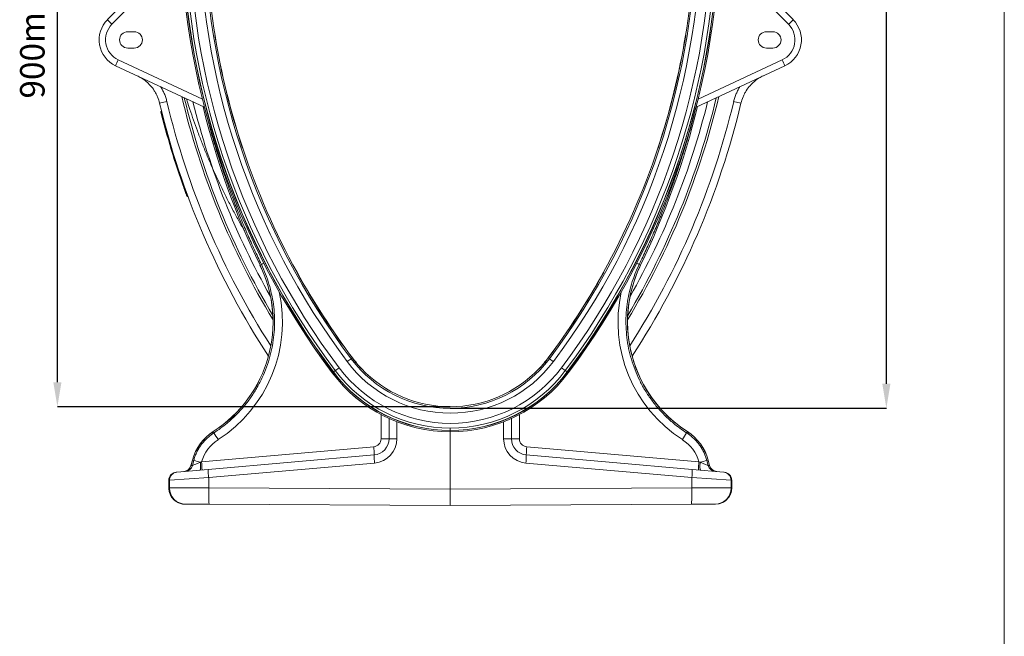
# Model space of a CAD drawing. Units: millimetres. Extents: x -1371 to 10216, y 3708 to 8476.
# Drawn here: x 9010 to 10216, y 5812 to 6568 of the extents above; entities that cross this region are included whole.
import ezdxf

# ---------------------------------------------------------------- set-up
doc = ezdxf.new("R2010")
doc.units = ezdxf.units.MM
doc.header["$PDSIZE"] = -1
doc.linetypes.add('SLD-Solid', pattern=[0])
doc.layers.add('ACO_DRAINAGE', color=7, linetype='SLD-Solid')
doc.styles.add('SLDTEXTSTYLE0', font='arial.ttf', dxfattribs={"width": 0.948})
doc.dimstyles.new('SLDDIMSTYLE0', dxfattribs={"dimtxt": 3, "dimasz": 3, "dimexe": 0, "dimexo": 0.0625, "dimgap": 0.75, "dimtad": 2, "dimlfac": 10, "dimrnd": 1e-09, "dimzin": 12, "dimdsep": 46, "dimtxsty": 'SLDTEXTSTYLE0', "dimsah": 1, "dimcen": 0.09, "dimadec": 0, "dimazin": 3, "dimtfac": 1, "dimtofl": 0, "dimtmove": 0, "dimatfit": 3, "dimfxl": 0, "dimfrac": 2, "dimtolj": 1, "dimtzin": 12, "dimarcsym": 0})

# ---------------------------------------------------------------- blocks, each defined once
blk = doc.blocks.new('ACO - 32945 32947 - RIGHT')
at = {"layer": 'ACO_DRAINAGE', "linetype": 'SLD-Solid', "lineweight": 0}
for p, q in [((9.7, 593.9), (99.7, 683.9)), ((850, 593.9), (760, 683.9)), ((100.2, 673.2), (15.2, 588.2)), ((759.5, 673.2), (844.5, 588.2)), ((34.5, 579.1), (42.5, 579.1)), ((141.3, 574.6), (141.6, 574.6)), ((718.4, 574.6), (718.2, 574.6)), ((825.3, 579.1), (817.3, 579.1)), ((42.5, 559.1), (34.5, 559.1)), ((817.3, 559.1), (825.3, 559.1)), ((22.9, 544.7), (126.1, 496.5)), ((836.8, 544.7), (733.7, 496.5)), ((128.6, 486.6), (19.7, 537.4)), ((731.2, 486.6), (840.1, 537.4)), ((82.5, 493.5), (73.6, 491.3)), ((777.2, 493.5), (786.1, 491.3)), ((76.1, 481.4), (75.6, 481.3)), ((77, 477.5), (76.6, 477.4)), ((175.4, 436.4), (175.2, 436.3)), ((684.3, 436.4), (684.5, 436.3)), ((106.8, 381), (106.4, 380.9)), ((108.2, 377.3), (107.8, 377.1)), ((198.3, 293.6), (196.7, 292.8)), ((196.7, 292.8), (196.7, 292.8)), ((661.4, 293.6), (663.1, 292.8)), ((663.1, 292.8), (663.1, 292.8)), ((241.8, 284), (242, 284.1)), ((618, 284), (617.7, 284.1)), ((308.4, 178), (303.6, 174.4)), ((309.7, 179), (308.4, 178)), ((309.7, 179), (309.9, 179.1)), ((550.1, 179), (549.9, 179.1)), ((550.1, 179), (551.4, 178)), ((551.4, 178), (556.2, 174.4)), ((286.5, 161.6), (285.2, 160.6)), ((286.7, 161.7), (286.5, 161.6)), ((289, 163.4), (286.7, 161.7)), ((293.6, 166.9), (289, 163.4)), ((321.1, 165.8), (320.9, 165.7)), ((538.6, 165.8), (538.8, 165.7)), ((566.2, 166.9), (570.8, 163.4)), ((570.8, 163.4), (573.1, 161.7)), ((573.1, 161.7), (573.3, 161.6)), ((573.3, 161.6), (574.5, 160.6)), ((345.1, 79.9), (345.1, 109.4)), ((514.6, 79.9), (514.6, 109.4)), ((354.9, 79.9), (354.9, 104.6)), ((364.5, 100.5), (364.5, 79.9)), ((495.2, 100.5), (495.2, 79.9)), ((504.9, 79.9), (504.9, 104.6)), ((140.2, 87.1), (139.3, 88.5)), ((139.3, 88.5), (139.3, 88.5)), ((429.9, 93), (429.9, 90.1)), ((429.9, 90.1), (429.9, 89.9)), ((429.9, 88.3), (429.9, 89.9)), ((429.9, 88.3), (429.9, 18.1)), ((719.6, 87.1), (720.5, 88.5)), ((720.5, 88.5), (720.5, 88.5)), ((345.1, 79.9), (354.9, 79.9)), ((364.5, 79.9), (354.9, 79.9)), ((495.2, 79.9), (504.9, 79.9)), ((514.6, 79.9), (504.9, 79.9)), ((125, 51.5), (336, 69.9)), ((734.7, 51.5), (523.7, 69.9)), ((113.8, 53.7), (112, 46.9)), ((113.9, 53.6), (112.1, 46.9)), ((113.9, 53.6), (113.8, 53.7)), ((113.8, 47.1), (115.4, 53.2)), ((115.4, 53.2), (113.9, 53.6)), ((123.7, 50.9), (125, 51.5)), ((123.7, 50.9), (123.8, 49.1)), ((123.8, 49.1), (123.9, 47.3)), ((133.2, 42.2), (336.6, 60)), ((337.1, 50), (133.8, 32.2)), ((522.6, 50), (726, 32.2)), ((726.5, 42.2), (523.1, 60)), ((736.1, 50.9), (734.7, 51.5)), ((736, 49.1), (735.9, 47.3)), ((736.1, 50.9), (736, 49.1)), ((744.3, 53.2), (745.9, 53.6)), ((746, 47.1), (744.3, 53.2)), ((747.7, 46.9), (745.9, 53.7)), ((745.9, 53.6), (745.9, 53.7)), ((745.9, 53.6), (747.7, 46.9)), ((94, 38.7), (94.8, 38.8)), ((94.8, 38.8), (133.2, 42.2)), ((112, 46.9), (112.1, 46.9)), ((112.1, 46.9), (113.8, 47.1)), ((123.4, 41.5), (123.2, 41.3)), ((123.6, 42.1), (123.4, 41.5)), ((123.7, 42.9), (123.6, 42.1)), ((123.8, 44.1), (123.7, 42.9)), ((123.9, 45.6), (123.8, 44.1)), ((123.9, 47.3), (123.9, 45.6)), ((765, 38.8), (726.5, 42.2)), ((735.9, 47.3), (735.9, 45.6)), ((735.9, 45.6), (735.9, 44.1)), ((735.9, 44.1), (736, 42.9)), ((736, 42.9), (736.2, 42.1)), ((736.2, 42.1), (736.4, 41.5)), ((736.4, 41.5), (736.6, 41.3)), ((747.7, 46.9), (746, 47.1)), ((747.7, 46.9), (747.7, 46.9)), ((765.7, 38.7), (765, 38.8)), ((84.9, 28.8), (84.9, 19.5)), ((85, 28.8), (84.9, 28.8)), ((85.7, 28.8), (85, 28.8)), ((85, 28.8), (85, 19.5)), ((133.8, 32.2), (85.7, 28.8)), ((85.7, 19.5), (85.7, 28.8)), ((133.8, 32.2), (133.8, 19.4)), ((726, 32.2), (726, 19.4)), ((726, 32.2), (774, 28.8)), ((774, 19.5), (774, 28.8)), ((774, 28.8), (774.8, 28.8)), ((774.8, 19.5), (774.8, 28.8)), ((774.8, 28.8), (774.8, 19.5)), ((774.8, 28.8), (774.8, 28.8)), ((84.9, 19.5), (85, 19.5)), ((85, 19.5), (85.7, 19.5)), ((85.7, 19.5), (133.8, 19.4)), ((133.8, 16.6), (133.8, 19.4)), ((133.8, 19.4), (429.9, 18.1)), ((133.8, 13.8), (133.8, 16.6)), ((133.8, 11.1), (133.8, 13.8)), ((726, 19.4), (429.9, 18.1)), ((429.9, 18.1), (429.9, -1.9)), ((774, 19.5), (726, 19.4)), ((726, 16.6), (726, 19.4)), ((726, 13.8), (726, 16.6)), ((726, 11.1), (726, 13.8)), ((774.8, 19.5), (774, 19.5)), ((774.8, 19.5), (774.8, 19.5)), ((133.8, 8.6), (133.8, 11.1)), ((133.9, 6.3), (133.8, 8.6)), ((133.9, 4.3), (133.9, 6.3)), ((134, 2.6), (133.9, 4.3)), ((134.1, 1.2), (134, 2.6)), ((134.2, 0.2), (134.1, 1.2)), ((134.3, -0.4), (134.2, 0.2)), ((725.5, -0.4), (725.6, 0.2)), ((725.6, 0.2), (725.7, 1.2)), ((725.7, 2.6), (725.8, 4.3)), ((725.7, 1.2), (725.7, 2.6)), ((725.8, 4.3), (725.9, 6.3)), ((725.9, 8.6), (726, 11.1)), ((725.9, 6.3), (725.9, 8.6)), ((105.5, -0.5), (104.9, -0.5)), ((134.4, -0.6), (105.5, -0.5)), ((134.4, -0.6), (134.3, -0.4)), ((429.9, -1.9), (134.4, -0.6)), ((429.9, -1.9), (725.4, -0.6)), ((725.4, -0.6), (725.5, -0.4)), ((725.4, -0.6), (754.2, -0.5)), ((754.2, -0.5), (754.9, -0.5))]:
    blk.add_line(p, q, dxfattribs=at)
for centre, radius, start, end in [((1029.9, 719.1), 930.8, 180, 216.8699), ((1029.9, 719.1), 930.8, 180, 216.8699), ((1029.9, 719.1), 929.2, 180, 216.8699), ((1029.9, 719.1), 929, 180, 216.8699), ((1029.9, 719.1), 926.2, 180, 216.8699), ((1029.9, 719.1), 920.4, 180, 216.8699), ((1029.9, 719.1), 907.9, 180, 216.8699), ((1029.9, 719.1), 901.9, 180, 216.8699), ((1029.9, 719.1), 900, 180, 189.2387), ((-170.1, 719.1), 901.9, 323.1301, 0), ((-170.1, 719.1), 907.9, 323.1301, 0), ((-170.1, 719.1), 920.4, 323.1301, 0), ((-170.1, 719.1), 926.2, 323.1301, 0), ((-170.1, 719.1), 929, 323.1301, 0), ((-170.1, 719.1), 929.2, 323.1301, 0), ((-170.1, 719.1), 930.8, 323.1301, 0), ((-170.1, 719.1), 930.8, 323.1301, 0), ((-170.1, 719.1), 900, 350.7613, 0), ((34.5, 569.1), 35, 135, 245), ((126.6, 702.3), 159.5, 222.8643, 225.7039), ((825.3, 569.1), 35, 295, 45), ((733.2, 702.3), 159.5, 314.2961, 317.1357), ((34.3, 569.1), 27, 135, 245), ((825.4, 569.1), 27, 295, 45), ((34.5, 569.1), 10, 90, 270), ((42.5, 569.1), 10, 270, 90), ((1029.9, 719.1), 900.2, 189.2386, 198.3091), ((1029.9, 719.1), 900, 189.2387, 198.309), ((-170.1, 719.1), 900, 341.691, 350.7613), ((-170.1, 719.1), 900.2, 341.6909, 350.7614), ((817.3, 569.1), 10, 90, 270), ((825.3, 569.1), 10, 270, 90), ((135.6, 489.9), 125.3, 154.0968, 157.729), ((724.1, 489.9), 125.3, 22.271, 25.9032), ((1029.9, 719.1), 954.7, 193.2922, 211.1296), ((1029.9, 719.1), 952, 193.4225, 210.8337), ((-170.1, 719.1), 954.7, 328.8704, 346.7078), ((-170.1, 719.1), 952, 329.1663, 346.5775), ((1029.9, 719.1), 983, 193.3986, 213.1727), ((1029.9, 719.1), 973.9, 193.3986, 212.6524), ((1029.9, 719.1), 942.9, 193.8639, 209.5407), ((1078, 719.1), 979, 193.6869, 205.8165), ((1078, 719.1), 979, 193.6887, 205.8165), ((-170.1, 719.1), 973.9, 327.3476, 346.6014), ((-170.1, 719.1), 942.9, 330.4593, 346.1361), ((-170.1, 719.1), 983, 326.8273, 346.6014), ((-218.2, 719.1), 979, 334.1835, 346.3131), ((-218.2, 719.1), 979, 334.1835, 346.3113), ((1029.9, 719.1), 984, 194.2302, 200.1155), ((1029.9, 719.1), 983.5, 194.2292, 200.1161), ((1029.9, 719.1), 900, 198.309, 208.9071), ((-170.1, 719.1), 900, 331.0929, 341.691), ((52.6, 223.1), 160, 302.7921, 25.8165), ((52.6, 223.1), 160.1, 302.7921, 25.8165), ((234.3, 227.2), 75.5, 115.9255, 118.4336), ((807.2, 223.1), 160, 154.1835, 180), ((807.2, 223.1), 160.1, 154.1835, 237.2079), ((625.5, 227.2), 75.5, 61.5664, 64.0745), ((1029.9, 719.1), 900.2, 208.907, 216.8699), ((1029.9, 719.1), 900, 208.9071, 216.8699), ((-170.1, 719.1), 900, 323.1301, 331.0929), ((-170.1, 719.1), 900.2, 323.1301, 331.093), ((807.2, 223.1), 160, 180, 237.2079), ((429.9, 269.1), 157.9, 216.8699, 323.1301), ((429.9, 269.1), 151.9, 216.8699, 323.1301), ((429.9, 269.1), 150.2, 216.8699, 223.5129), ((429.9, 269.1), 150, 216.8699, 223.5211), ((429.9, 269.1), 150, 316.4789, 323.1301), ((429.9, 269.1), 150.2, 316.4871, 323.1301), ((429.9, 269.1), 180.8, 216.8699, 270), ((429.9, 269.1), 180.8, 216.8699, 270), ((429.9, 269.1), 179.2, 216.8699, 270), ((429.9, 269.1), 179, 216.8699, 270), ((429.9, 269.1), 176.2, 216.8699, 270), ((429.9, 269.1), 170.4, 216.8699, 323.1301), ((429.9, 269.1), 150, 223.5211, 316.4789), ((429.9, 269.1), 176.2, 270, 323.1301), ((429.9, 269.1), 179, 270, 323.1301), ((429.9, 269.1), 179.2, 270, 323.1301), ((429.9, 269.1), 180.8, 270, 323.1301), ((429.9, 269.1), 180.8, 270, 323.1301), ((171.8, 38.1), 60, 122.7921, 165), ((171.8, 38.1), 59.9, 122.7921, 165), ((257.9, 153.5), 135.1, 209.4253, 213.5915), ((601.9, 153.5), 135.1, 326.4085, 330.5747), ((688, 38.1), 60, 15, 57.2079), ((688, 38.1), 59.9, 15, 57.2079), ((335.1, 79.9), 10, 275, 0), ((334.9, 79.9), 20, 275, 0), ((334.5, 79.9), 30, 275, 0), ((525.2, 79.9), 30, 180, 265), ((524.9, 79.9), 20, 180, 265), ((524.6, 79.9), 10, 180, 265), ((240.8, 59.1), 95.8, 0.517, 6.4886), ((618.9, 59.1), 95.8, 173.5114, 179.483), ((217.9, 408), 369.3, 253.8922, 255.2167), ((29.8, 40.6), 95.8, 0.517, 6.4886), ((408.5, 58.7), 71.9, 179.0258, 186.9796), ((451.2, 58.7), 71.9, 353.0204, 0.9742), ((829.9, 40.6), 95.8, 173.5114, 179.483), ((641.9, 408), 369.3, 284.7833, 286.1078), ((94.9, 28.8), 10, 95, 180), ((94.9, 28.8), 9.98, 95.1045, 180.1509), ((95.7, 28.9), 9.98, 95.1045, 180.1509), ((102.4, 49.5), 10, 275, 345.1161), ((102.4, 49.5), 9.96, 275.0696, 345.2423), ((104.2, 49.6), 9.96, 275.0696, 345.2423), ((205.1, 40.9), 71.9, 179.0258, 186.9796), ((654.6, 40.9), 71.9, 353.0204, 0.9742), ((755.6, 49.6), 9.96, 194.7577, 264.9304), ((757.4, 49.5), 10, 194.7906, 265), ((757.3, 49.5), 9.96, 194.7577, 264.9304), ((764.1, 28.9), 9.98, 359.8491, 84.8955), ((764.8, 28.8), 10, 0, 85), ((764.8, 28.8), 9.98, 359.8491, 84.8955), ((105.7, 19.5), 20, 179.8926, 269.6224), ((754.1, 19.5), 20, 270.3776, 0.1074)]:
    blk.add_arc(centre, radius, start, end, dxfattribs=at)
for centre, major_axis, ratio, start_param, end_param in [((52.7, 223.1), (171.5, 0), 0.999997, 5.282793, 6.499815), ((807, 223.1), (171.5, 0), 0.999997, 2.924963, 4.141985), ((171.4, 38.1), (48.2, 0), 0.999997, 2.1412, 2.861368), ((688.4, 38.1), (48.2, 0), 0.999997, 0.280224, 1.000393), ((125.3, 51.5), (11.5, 4.4), 0.004434, 1.710671, 3.05109), ((734.5, 51.5), (11.5, -4.4), 0.004434, 0.090502, 1.430922), ((105, 19.5), (20, -0.1), 0.999992, 3.145938, 4.712389), ((754.8, 19.5), (20, 0.1), 0.999992, 4.712389, 6.27884)]:
    blk.add_ellipse(centre, major_axis=major_axis, ratio=ratio, start_param=start_param, end_param=end_param, dxfattribs=at)
for points, knots in [([(73.6, 491.3), (72.9, 494), (71.7, 498), (69.3, 503.1), (66.5, 507.9), (63, 512.4), (59.1, 516.4), (55.5, 519.5), (51.2, 522.5), (47.8, 524.2), (46.1, 525.1)], [0, 0, 0, 0, 0.183695, 0.277959, 0.372919, 0.556685, 0.650969, 0.745944, 0.872142, 1, 1, 1, 1]), ([(786.1, 491.3), (786.9, 494), (788, 498), (790.5, 503.1), (793.3, 507.9), (796.7, 512.4), (800.6, 516.4), (804.2, 519.5), (808.5, 522.5), (811.9, 524.2), (813.6, 525.1)], [0, 0, 0, 0, 0.183695, 0.277959, 0.372919, 0.556685, 0.650969, 0.745944, 0.872142, 1, 1, 1, 1]), ([(74.8, 511.7), (75.6, 510.4), (77.3, 507.6), (79.4, 503.1), (81.2, 498.4), (82.1, 495.1), (82.5, 493.5)], [0, 0, 0, 0, 0.235202, 0.485293, 0.742647, 1, 1, 1, 1]), ([(785, 511.7), (784.1, 510.4), (782.5, 507.6), (780.4, 503.1), (778.6, 498.4), (777.7, 495.1), (777.2, 493.5)], [0, 0, 0, 0, 0.235202, 0.485293, 0.742647, 1, 1, 1, 1]), ([(106.5, 496.9), (106.8, 495.9), (108.2, 491.5), (111, 482.7), (115.2, 470.5), (120, 457.3), (125.1, 443.8), (130.6, 430), (136.5, 416), (142.8, 402.1), (149.3, 388.3), (156, 374.7), (163, 361.2), (170.1, 348.1), (175.1, 339.2), (177.6, 334.8), (177.8, 334.5)], [0, 0, 0, 0, 0.0187474, 0.0781656, 0.1570565, 0.2352844, 0.3165305, 0.4005499, 0.4865123, 0.572275, 0.6579359, 0.7434678, 0.8288443, 0.9140407, 0.9943217, 1, 1, 1, 1]), ([(198.3, 293.6), (195.5, 299.6), (189.7, 311.6), (181.6, 329.9), (173.8, 348.3), (166.3, 366.9), (158.5, 387.7), (150.5, 410.8), (142.4, 436.2), (135.1, 461.4), (130.8, 478.3), (128.7, 486.5)], [0, 0, 0, 0, 0.097321, 0.194641, 0.292003, 0.389488, 0.487014, 0.616517, 0.746044, 0.875546, 1, 1, 1, 1]), ([(661.4, 293.6), (664.3, 299.6), (670, 311.6), (678.2, 329.9), (686, 348.3), (693.4, 366.9), (701.2, 387.7), (709.3, 410.8), (717.3, 436.2), (724.7, 461.4), (728.9, 478.3), (731, 486.5)], [0, 0, 0, 0, 0.097321, 0.194641, 0.292003, 0.389488, 0.487014, 0.616517, 0.746044, 0.875546, 1, 1, 1, 1]), ([(75.2, 480.7), (75.2, 480.7), (75.2, 480.8), (75.2, 481), (75.3, 481.1), (75.4, 481.2), (75.5, 481.2), (75.5, 481.2), (75.6, 481.3)], [0, 0, 0, 0, 0.2251864, 0.4398689, 0.5637601, 0.6984187, 0.8438353, 1, 1, 1, 1]), ([(76.1, 477.2), (76, 477.5), (75.9, 478.1), (75.6, 479), (75.4, 479.9), (75.2, 480.5), (75.2, 480.6), (75.2, 480.7)], [0, 0, 0, 0, 0.1229538, 0.3398016, 0.5549041, 0.7834925, 1, 1, 1, 1]), ([(75.6, 481.3), (75.6, 481.3), (75.6, 481.3), (75.6, 481.1), (75.8, 480.4), (76, 479.4), (76.3, 478.3), (76.5, 477.6), (76.6, 477.4)], [0, 0, 0, 0, 0.0000096, 0.2159995, 0.4456317, 0.6614974, 0.8821814, 1, 1, 1, 1]), ([(76.6, 477.4), (76.5, 477.4), (76.4, 477.3), (76.2, 477.3), (76.1, 477.3), (76.1, 477.2), (76.1, 477.2), (76.1, 477.2), (76.1, 477.2)], [0, 0, 0, 0, 0.214493, 0.428984, 0.643538, 0.858227, 0.978826, 1, 1, 1, 1]), ([(77.8, 470.4), (77.7, 471), (77.4, 472.1), (77, 473.5), (76.7, 474.6), (76.6, 475.2), (76.6, 475.2), (76.6, 475.3)], [0, 0, 0, 0, 0.214975, 0.429952, 0.644853, 0.859536, 1, 1, 1, 1]), ([(105.2, 382.6), (105.2, 382.6), (105.2, 382.7), (104.9, 383.6), (104.4, 384.7), (104, 386.1), (103.6, 386.9), (103.5, 387.3)], [0, 0, 0, 0, 0.214389, 0.428773, 0.643282, 0.858032, 1, 1, 1, 1]), ([(106.4, 380.9), (106.3, 380.9), (106.2, 380.8), (106.1, 380.8), (106, 380.8), (106, 380.7), (105.9, 380.7), (105.9, 380.7), (105.9, 380.7)], [0, 0, 0, 0, 0.242533, 0.369479, 0.499843, 0.709697, 0.844897, 1, 1, 1, 1]), ([(107.1, 377.4), (107.1, 377.4), (107.1, 377.5), (107, 377.8), (106.7, 378.6), (106.3, 379.6), (106, 380.3), (105.9, 380.7)], [0, 0, 0, 0, 0.1223525, 0.33909, 0.554368, 0.7833893, 1, 1, 1, 1]), ([(106.4, 380.9), (106.4, 380.9), (106.5, 380.5), (106.9, 379.6), (107.3, 378.4), (107.6, 377.6), (107.7, 377.2), (107.8, 377.1), (107.8, 377.1)], [0, 0, 0, 0, 0.00001, 0.215958, 0.445941, 0.662007, 0.882701, 1, 1, 1, 1]), ([(107.8, 377.1), (107.7, 377.1), (107.6, 377.1), (107.4, 377.1), (107.3, 377.2), (107.2, 377.3), (107.1, 377.4), (107.1, 377.4), (107.1, 377.4)], [0, 0, 0, 0, 0.214423, 0.428844, 0.643329, 0.857948, 0.978849, 1, 1, 1, 1]), ([(140.2, 87.1), (143, 88.9), (148.5, 92.7), (157.3, 99.6), (166.4, 107.8), (175.7, 117.7), (184.2, 128.5), (191.7, 139.9), (198.2, 151.9), (203.7, 164.3), (208.1, 177.3), (211.4, 190.5), (213.6, 203.9), (214.6, 217.5), (214.5, 231.2), (213.3, 244.5), (211, 257.4), (207.8, 269.7), (203.7, 281.8), (200.1, 289.7), (198.3, 293.6)], [0, 0, 0, 0, 0.042658, 0.085481, 0.142733, 0.199986, 0.258901, 0.317817, 0.375067, 0.432316, 0.491231, 0.550145, 0.607375, 0.664606, 0.723499, 0.782393, 0.836111, 0.88983, 0.944915, 1, 1, 1, 1]), ([(719.6, 87.1), (716.8, 88.9), (711.2, 92.7), (702.4, 99.6), (693.3, 107.8), (684, 117.7), (675.6, 128.5), (668, 139.9), (661.6, 151.9), (656.1, 164.3), (651.7, 177.3), (648.3, 190.5), (646.2, 203.9), (645.1, 217.5), (645.2, 231.2), (646.5, 244.5), (648.7, 257.4), (651.9, 269.7), (656.1, 281.8), (659.6, 289.7), (661.4, 293.6)], [0, 0, 0, 0, 0.0426582, 0.0854811, 0.1427334, 0.1999857, 0.2589014, 0.3178171, 0.3750668, 0.4323165, 0.4912305, 0.5501446, 0.6073751, 0.6646056, 0.7234993, 0.7823931, 0.8361114, 0.8898298, 0.9449149, 1, 1, 1, 1]), ([(115.4, 53.2), (115.9, 54.8), (116.8, 57.9), (118.7, 62.4), (120.9, 66.8), (123.5, 71), (126.4, 74.9), (129.7, 78.5), (133.3, 81.9), (136.8, 84.8), (139.2, 86.4), (140.2, 87.1)], [0, 0, 0, 0, 0.112655, 0.22531, 0.341238, 0.457166, 0.569821, 0.682476, 0.798402, 0.914328, 1, 1, 1, 1]), ([(744.3, 53.2), (743.9, 54.8), (742.9, 57.9), (741.1, 62.4), (738.8, 66.8), (736.2, 71), (733.3, 74.9), (730.1, 78.5), (726.5, 81.9), (723, 84.8), (720.6, 86.4), (719.6, 87.1)], [0, 0, 0, 0, 0.112655, 0.22531, 0.341238, 0.457166, 0.569821, 0.682476, 0.798402, 0.914328, 1, 1, 1, 1]), ([(84.9, 19.5), (84.9, 18.9), (85, 17.5), (85.4, 15.2), (86, 12.8), (87, 10.5), (88.3, 8.3), (89.9, 6.3), (91.7, 4.5), (93.6, 3), (95.8, 1.7), (98, 0.7), (99.6, 0.3), (100.3, 0.1)], [0, 0, 0, 0, 0.069716, 0.163701, 0.257714, 0.351735, 0.445774, 0.539839, 0.633935, 0.728067, 0.822237, 0.916444, 1, 1, 1, 1]), ([(759.5, 0.1), (760.2, 0.3), (761.8, 0.7), (764, 1.7), (766.2, 3), (768.1, 4.5), (769.9, 6.3), (771.5, 8.3), (772.7, 10.5), (773.7, 12.8), (774.4, 15.2), (774.8, 17.5), (774.8, 18.9), (774.8, 19.5)], [0, 0, 0, 0, 0.084314, 0.178657, 0.272979, 0.367274, 0.461536, 0.555762, 0.649951, 0.744105, 0.838225, 0.932319, 1, 1, 1, 1]), ([(100.3, 0.1), (100.4, 0.1), (101.3, -0.2), (102.8, -0.4), (104.3, -0.4), (104.9, -0.5)], [0, 0, 0, 0, 0.06157, 0.604802, 1, 1, 1, 1])]:
    blk.add_open_spline(points, degree=3, knots=knots, dxfattribs=at)
blk = doc.blocks.new('*D162')
at = {"color": 0, "linetype": 'Continuous', "lineweight": -2, "transparency": 16777216}
for p, q in [((9550.3, 7253.6), (10052.5, 7253.6)), ((10052.5, 6129.8), (10052.5, 7223.6)), ((9518, 6099.8), (10052.5, 6099.8))]:
    blk.add_line(p, q, dxfattribs=at)
at = {"color": 0, "linetype": 'Continuous', "transparency": 16777216}
for points in [[(10047.5, 7223.6), (10057.5, 7223.6), (10052.5, 7253.6)], [(10047.5, 6129.8), (10057.5, 6129.8), (10052.5, 6099.8)]]:
    blk.add_solid(points, dxfattribs=at)
at = {"layer": 'Defpoints', "color": 0, "linetype": 'Continuous', "transparency": 16777216}
for p in [(9550.2, 7253.6), (10052.5, 7253.6), (9518, 6099.8)]:
    blk.add_point(p, dxfattribs=at)
at = {"color": 0, "linetype": 'Continuous', "lineweight": 0, "transparency": 16777216, "insert": (10006.8, 6673.7), "char_height": 30, "attachment_point": 2, "rotation": 90, "style": 'SLDTEXTSTYLE0'}
blk.add_mtext('\\A1;1155mm', dxfattribs=at)
blk = doc.blocks.new('*D164')
at = {"color": 0, "linetype": 'Continuous', "lineweight": -2, "transparency": 16777216}
for p, q in [((9517.9, 7001.6), (9036.4, 7001.6)), ((9036.4, 6131.6), (9036.4, 6971.6)), ((9517.9, 6101.6), (9036.4, 6101.6))]:
    blk.add_line(p, q, dxfattribs=at)
at = {"color": 0, "linetype": 'Continuous', "transparency": 16777216}
for points in [[(9031.4, 6971.6), (9041.4, 6971.6), (9036.4, 7001.6)], [(9031.4, 6131.6), (9041.4, 6131.6), (9036.4, 6101.6)]]:
    blk.add_solid(points, dxfattribs=at)
at = {"layer": 'Defpoints', "color": 0, "linetype": 'Continuous', "transparency": 16777216}
for p in [(9036.4, 7001.6), (9518, 7001.6), (9518, 6101.6)]:
    blk.add_point(p, dxfattribs=at)
at = {"color": 0, "linetype": 'Continuous', "lineweight": 0, "transparency": 16777216, "insert": (8990.7, 6551.6), "char_height": 30, "attachment_point": 2, "rotation": 90, "style": 'SLDTEXTSTYLE0'}
blk.add_mtext('\\A1;900mm', dxfattribs=at)
blk = doc.blocks.new('A$C349E19E9')
at = {"color": 7, "linetype": 'Continuous', "lineweight": 0}
blk.add_line((5390.0693, 4742.7151), (5390.0693, 324.8796), dxfattribs=at)
at = {"layer": 'ACO_DRAINAGE'}
blk.add_blockref('ACO - 32945 32947 - RIGHT', (4281.0936, 2240.6576), dxfattribs=at)
at = {"color": 7, "linetype": 'Continuous', "lineweight": 0}
for base, p1, p2, text, picture, middle in [((5245.4501, 3511.7819), (4710.9739, 2357.9036), (4743.1886, 3511.7819), '1155mm', '*D162', (5245.4501, 2931.8432)), ((4229.3666, 3259.7819), (4710.9739, 2359.7819), (4710.9739, 3259.7819), '900mm', '*D164', (4229.3666, 2809.7819))]:
    dim = blk.add_linear_dim(base=base, p1=p1, p2=p2, angle=90, text=text, dimstyle='SLDDIMSTYLE0', override={"dimtxt": 30, "dimasz": 30, "dimgap": 15, "dimtad": 3}, dxfattribs=at)
    dim.commit()
    dim.dimension.update_dxf_attribs({"geometry": picture, "text_midpoint": middle, "dimtype": 128, "insert": (-4807.0048, -3741.8613)})

msp = doc.modelspace()

# ---------------------------------------------------------------- block references
msp.add_blockref('A$C349E19E9', (4826.3057, 3733.4754))

doc.saveas('drawing.dxf')
